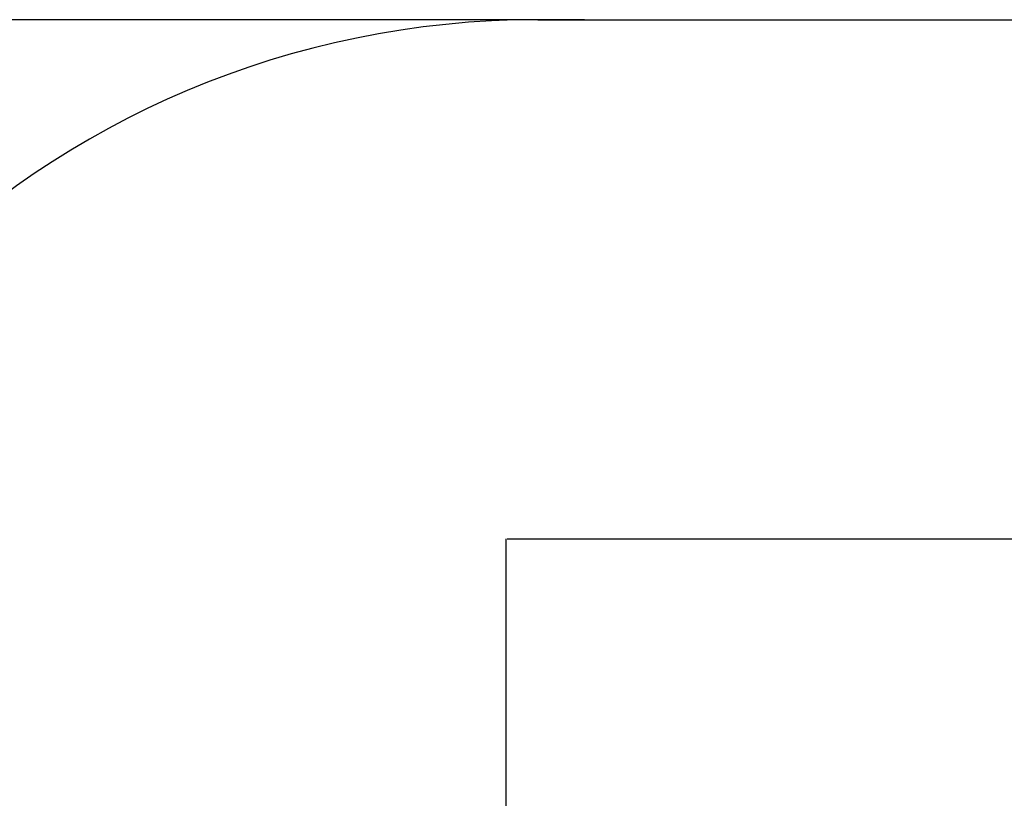
# Model space of a CAD drawing. Units: millimetres. Extents: x -1132 to 10016, y -592 to 7552.
# Drawn here: x 1345 to 3822, y 4389 to 6348 of the extents above; entities that cross this region are included whole.
import ezdxf

# ---------------------------------------------------------------- set-up
doc = ezdxf.new("R2010")
doc.units = ezdxf.units.MM
doc.layers.add('Dimensions', color=7, linetype='Continuous')
doc.layers.add('Safetyarea', color=131, linetype='Continuous')
doc.styles.get("Standard").update_dxf_attribs({"font": 'arial.ttf'})
doc.dimstyles.new('Leikkiset keinu', dxfattribs={"dimtxt": 150, "dimasz": 2.5, "dimexe": 0.06, "dimexo": 0.625, "dimtad": 0, "dimtih": 1, "dimtoh": 1, "dimdec": 0, "dimtxsty": 'Standard', "dimcen": 2.5, "dimadec": 0, "dimazin": 0, "dimtfac": 1, "dimtmove": 0, "dimatfit": 3, "dimfxl": 1, "dimarcsym": 0})

# ---------------------------------------------------------------- blocks, each defined once
blk = doc.blocks.new('*D32')
at = {"layer": 'Defpoints', "color": 0, "transparency": 16777216}
for p in [(-905.2, 6347.7), (2766.5, 6347.7), (2576.8, 314.8)]:
    blk.add_point(p, dxfattribs=at)
at = {"layer": 'Dimensions', "color": 0, "lineweight": -2, "transparency": 16777216}
for p, q in [((2765.9, 6347.7), (-905.3, 6347.7)), ((-905.2, 6345.2), (-905.2, 3408.5)), ((-905.2, 317.3), (-905.2, 3254.1)), ((2576.2, 314.8), (-905.3, 314.8))]:
    blk.add_line(p, q, dxfattribs=at)
at = {"layer": 'Dimensions', "color": 0, "transparency": 16777216}
for points in [[(-904.8, 6345.2), (-905.6, 6345.2), (-905.2, 6347.7)], [(-905.6, 317.3), (-904.8, 317.3), (-905.2, 314.8)]]:
    blk.add_solid(points, dxfattribs=at)
at = {"layer": 'Dimensions', "color": 0, "transparency": 16777216, "insert": (-905.2, 3331.3), "char_height": 150, "attachment_point": 5}
blk.add_mtext('6033', dxfattribs=at)
blk = doc.blocks.new('*D33')
at = {"layer": 'Defpoints', "color": 0, "transparency": 16777216}
for p in [(7829.6, 5041.7), (2568.8, 4091.1), (7829.6, 4091.1)]:
    blk.add_point(p, dxfattribs=at)
at = {"layer": 'Dimensions', "color": 0, "lineweight": -2, "transparency": 16777216}
for p, q in [((2568.8, 4091.8), (2568.8, 5041.8)), ((2571.3, 5041.7), (4989.3, 5041.7)), ((7827.1, 5041.7), (5409.1, 5041.7)), ((7829.6, 4091.8), (7829.6, 5041.8))]:
    blk.add_line(p, q, dxfattribs=at)
at = {"layer": 'Dimensions', "color": 0, "transparency": 16777216}
for points in [[(2571.3, 5042.1), (2571.3, 5041.3), (2568.8, 5041.7)], [(7827.1, 5041.3), (7827.1, 5042.1), (7829.6, 5041.7)]]:
    blk.add_solid(points, dxfattribs=at)
at = {"layer": 'Dimensions', "color": 0, "transparency": 16777216, "insert": (5199.2, 5041.7), "char_height": 150, "attachment_point": 5}
blk.add_mtext('5261', dxfattribs=at)

msp = doc.modelspace()

# ---------------------------------------------------------------- linework, layer by layer
at = {"layer": 'Safetyarea', "elevation": -2252}
msp.add_lwpolyline([(2648.8, 6347.7), (7749.4, 6347.7)], dxfattribs=at)
at = {"layer": 'Safetyarea'}
msp.add_arc((2648.8, 4080.7, -2252), 2267, 90, 180, dxfattribs=at)

# ---------------------------------------------------------------- dimensions: what is measured, and where the dimension line sits
at = {"layer": 'Dimensions'}
dim = msp.add_linear_dim(base=(-905.2, 6347.7), p1=(2576.8, 314.8, -2252), p2=(2766.5, 6347.7, -2252), angle=90, dimstyle='Leikkiset keinu', override={"dimlfac": 1}, dxfattribs=at)
dim.commit()
dim.dimension.update_dxf_attribs({"geometry": '*D32', "text_midpoint": (-905.2, 3331.3)})
dim = msp.add_linear_dim(base=(7829.6, 5041.7), p1=(2568.8, 4091.1, -2339.8), p2=(7829.6, 4091.1, -2339.8), dimstyle='Leikkiset keinu', override={"dimlfac": 1}, dxfattribs=at)
dim.commit()
dim.dimension.update_dxf_attribs({"geometry": '*D33', "text_midpoint": (5199.2, 5041.7)})

doc.saveas('drawing.dxf')
